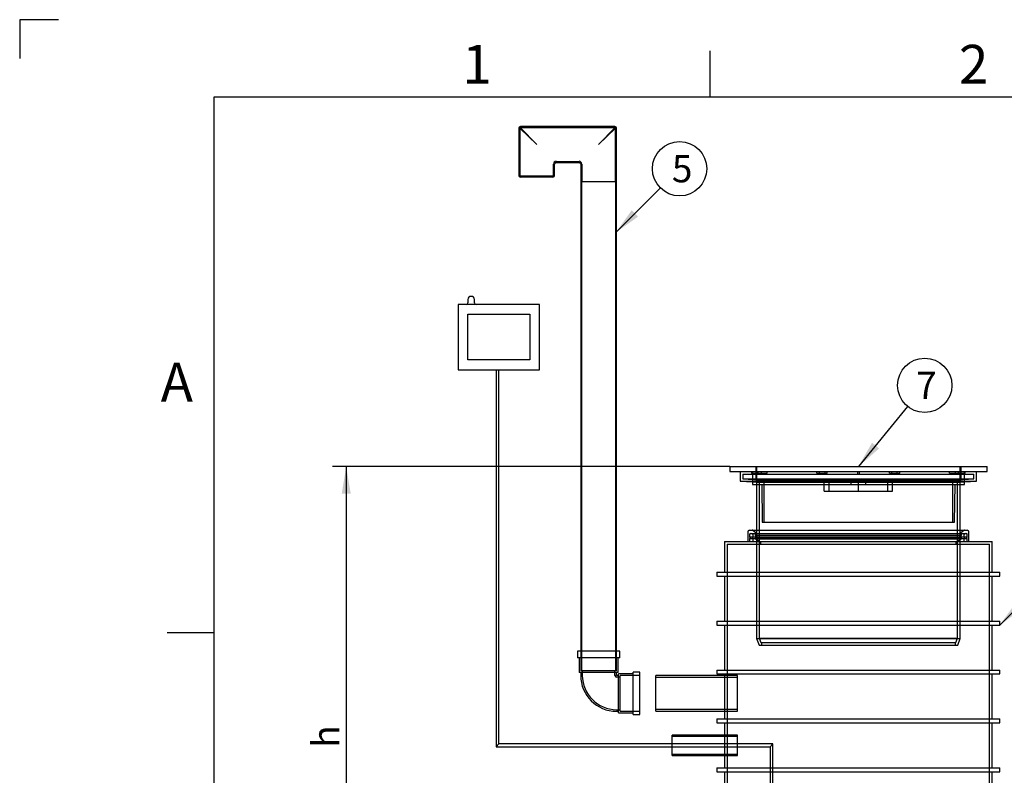
# Model space of a CAD drawing. Units: millimetres. Extents: x 0 to 420, y -1 to 296.
# Drawn here: x 0 to 127, y 199 to 296 of the extents above; entities that cross this region are included whole.
import ezdxf
from ezdxf.enums import TextEntityAlignment as Align
from ezdxf.lldxf.tags import DXFTag

# ---------------------------------------------------------------- set-up
doc = ezdxf.new("R2010")
doc.units = ezdxf.units.MM
for name, color, linetype in [('2697.001_TIHEND_', 7, 'Continuous'), ('2703.001', 7, 'Continuous'), ('ByBlock', 7, 'Continuous'), ('D800_UUS_ROTOST_', 7, 'Continuous'), ('Default', 7, 'Continuous'), ('ELEKTRIKARP_LOIK', 7, 'Continuous'), ('MALMLUUGI_KAAN_D', 7, 'Continuous'), ('MALMLUUGI_KORPUS', 7, 'Continuous'), ('PE_VENTTORU_DN10', 7, 'Continuous'), ('PVC_POLV_110', 7, 'Continuous'), ('ROTOVENTIOTS', 7, 'Continuous'), ('ROUNDTUBING_110X', 7, 'Continuous'), ('ROUNDTUBING_63X4', 7, 'Continuous'), ('UJUK', 7, 'Continuous')]:
    doc.layers.add(name, color=color, linetype=linetype)
doc.styles.add('SEACAD_Solid_Edge_ISO', font='seiso.ttf')
tags = doc.linetypes.add('HIDDEN2', pattern=[4.7625, 3.175, -1.5875]).pattern_tags.tags
tags[6:7] = [DXFTag(74, 4), DXFTag(75, 0), DXFTag(340, '0'), DXFTag(46, 0.0), DXFTag(50, 0.0), DXFTag(44, 0.0), DXFTag(45, 0.0)]
tags[4:5] = [DXFTag(74, 4), DXFTag(75, 0), DXFTag(340, '0'), DXFTag(46, 0.0), DXFTag(50, 0.0), DXFTag(44, 0.0), DXFTag(45, 0.0)]
doc.dimstyles.new('ISO', dxfattribs={"dimtxt": 3.5, "dimasz": 3.5, "dimexe": 1.75, "dimexo": 0, "dimgap": 0.875, "dimtad": 1, "dimdec": 0, "dimlfac": 23.809524, "dimrnd": 10, "dimtxsty": 'SEACAD_Solid_Edge_ISO', "dimblk1": '_SE_FILLED', "dimblk2": '_SE_FILLED', "dimsah": 1, "dimcen": 1.75, "dimadec": 0, "dimazin": 0, "dimtfac": 0.5, "dimtdec": 4, "dimtmove": 0, "dimatfit": 3, "dimfxl": 1, "dimarcsym": 0})

# ---------------------------------------------------------------- blocks, each defined once
blk = doc.blocks.new('SEANNOT_GROUP5')
at = {"layer": 'Default', "linetype": 'Continuous'}
blk.add_hatch(color=7, dxfattribs=at).paths.add_polyline_path([(128.47, 221.25), (126.4, 218.36), (129.29, 220.42)])
at = {"layer": 'Default', "color": 7, "linetype": 'Continuous'}
blk.add_lwpolyline([(132.91, 224.87), (126.4, 218.36)], dxfattribs=at)
blk.add_circle((135.38, 227.34), 3.5, dxfattribs=at)
at = {"layer": 'Default', "color": 7, "linetype": 'Continuous', "style": 'SEACAD_Solid_Edge_ISO'}
blk.add_text('3', height=3.5, dxfattribs=at).set_placement((134.47, 229.09), align=Align.TOP_LEFT)
blk = doc.blocks.new('SEANNOT_GROUP6')
at = {"layer": 'Default', "linetype": 'Continuous'}
blk.add_hatch(color=7, dxfattribs=at).paths.add_polyline_path([(78.97, 271.81), (76.9, 268.92), (79.79, 270.98)])
at = {"layer": 'Default', "color": 7, "linetype": 'Continuous'}
blk.add_lwpolyline([(82.66, 274.67), (76.9, 268.92)], dxfattribs=at)
blk.add_circle((85.13, 277.15), 3.5, dxfattribs=at)
at = {"layer": 'Default', "color": 7, "linetype": 'Continuous', "style": 'SEACAD_Solid_Edge_ISO'}
blk.add_text('5', height=3.5, dxfattribs=at).set_placement((84.14, 278.9), align=Align.TOP_LEFT)
blk = doc.blocks.new('SEANNOT_GROUP9')
at = {"layer": 'Default', "linetype": 'Continuous'}
blk.add_hatch(color=7, dxfattribs=at).paths.add_polyline_path([(109.94, 241.85), (108.18, 238.77), (110.84, 241.11)])
at = {"layer": 'Default', "color": 7, "linetype": 'Continuous'}
blk.add_lwpolyline([(114.52, 246.53), (108.18, 238.77)], dxfattribs=at)
blk.add_circle((116.73, 249.24), 3.5, dxfattribs=at)
at = {"layer": 'Default', "color": 7, "linetype": 'Continuous', "style": 'SEACAD_Solid_Edge_ISO'}
blk.add_text('7', height=3.5, dxfattribs=at).set_placement((115.62, 250.99), align=Align.TOP_LEFT)
blk = doc.blocks.new('SE')
at = {"layer": '2697.001_TIHEND_', "color": 7, "linetype": 'Continuous'}
for p, q in [((93.93, 230.37), (93.93, 229.11)), ((94.14, 230.58), (122.21, 230.58)), ((122.42, 229.11), (122.42, 230.37))]:
    blk.add_line(p, q, dxfattribs=at)
at = {"layer": '2697.001_TIHEND_', "color": 7, "linetype": 'HIDDEN2'}
for p, q in [((94.14, 230.04), (94.14, 229.74)), ((94.14, 229.74), (122.21, 229.74)), ((94.14, 229.74), (94.26, 229.53)), ((94.26, 230.16), (122.09, 230.16)), ((94.56, 229.74), (94.43, 229.53)), ((94.56, 230.04), (94.56, 229.74)), ((94.61, 230.54), (95.15, 230.16)), ((94.89, 230.16), (94.89, 229.95)), ((94.89, 229.95), (121.46, 229.95)), ((94.89, 229.95), (95.31, 229.66)), ((121.04, 229.66), (121.46, 229.95)), ((121.21, 230.16), (121.74, 230.54)), ((121.46, 229.95), (121.46, 230.16)), ((121.79, 229.74), (121.79, 230.04)), ((121.92, 229.53), (121.79, 229.74)), ((122.09, 229.53), (122.21, 229.74)), ((122.21, 229.74), (122.21, 230.04)), ((94.14, 229.53), (122.21, 229.53)), ((94.14, 229.53), (94.14, 229.11)), ((94.56, 229.53), (94.56, 229.11)), ((94.89, 229.66), (121.46, 229.66)), ((94.89, 229.66), (94.89, 229.45)), ((94.89, 229.45), (121.46, 229.45)), ((94.89, 229.45), (95.48, 229.11)), ((120.87, 229.11), (121.46, 229.45)), ((121.46, 229.45), (121.46, 229.66)), ((121.79, 229.11), (121.79, 229.53)), ((122.21, 229.11), (122.21, 229.53))]:
    blk.add_line(p, q, dxfattribs=at)
at = {"layer": '2697.001_TIHEND_', "color": 7, "linetype": 'Continuous'}
for centre, start, end in [((94.14, 230.37), 90, 180), ((122.21, 230.37), 0, 90)]:
    blk.add_arc(centre, 0.21, start, end, dxfattribs=at)
at = {"layer": '2697.001_TIHEND_', "color": 7, "linetype": 'HIDDEN2'}
for centre, radius, start, end in [((94.26, 230.04), 0.126, 90, 180), ((94.43, 230.04), 0.126, 0, 90), ((94.49, 230.37), 0.21, 54.4623, 90), ((121.86, 230.37), 0.21, 90, 125.5377), ((121.92, 230.04), 0.126, 90, 180), ((122.09, 230.04), 0.126, 0, 90)]:
    blk.add_arc(centre, radius, start, end, dxfattribs=at)
at = {"layer": '2703.001', "color": 7, "linetype": 'Continuous'}
for p, q in [((92.95, 238.14), (92.95, 236.88)), ((123.4, 236.88), (123.4, 238.14)), ((92.95, 236.88), (123.4, 236.88)), ((92.95, 236.88), (94.53, 236.8)), ((95.05, 236.46), (95.05, 230.58)), ((121.3, 230.58), (121.3, 236.46)), ((121.83, 236.8), (123.4, 236.88))]:
    blk.add_line(p, q, dxfattribs=at)
at = {"layer": '2703.001', "color": 7, "linetype": 'HIDDEN2'}
for p, q in [((93.29, 237.81), (123.06, 237.81)), ((93.29, 237.81), (93.29, 237.2)), ((94.42, 238.14), (94.42, 237.93)), ((94.42, 237.93), (95.67, 237.93)), ((94.43, 237.93), (94.43, 238.14)), ((95.26, 237.93), (95.26, 237.81)), ((95.27, 237.93), (95.27, 238.14)), ((95.67, 237.93), (95.67, 238.14)), ((95.67, 237.93), (96.43, 237.93)), ((96.43, 237.93), (96.43, 238.14)), ((102.84, 237.93), (102.84, 238.14)), ((102.84, 237.93), (103.16, 237.93)), ((103.16, 237.93), (103.16, 238.14)), ((103.16, 237.93), (104.15, 237.93)), ((103.89, 237.93), (103.89, 238.14)), ((104.15, 237.93), (104.15, 238.14)), ((108.05, 238.14), (108.05, 237.81)), ((108.3, 237.81), (108.3, 238.14)), ((112.2, 237.93), (112.2, 238.14)), ((112.2, 237.93), (112.47, 237.93)), ((112.47, 237.93), (112.47, 238.14)), ((112.47, 237.93), (113.51, 237.93)), ((113.19, 237.93), (113.19, 238.14)), ((113.51, 237.93), (113.51, 238.14)), ((119.92, 237.93), (119.92, 238.14)), ((119.92, 237.93), (121.08, 237.93)), ((120.68, 237.93), (120.68, 238.14)), ((121.08, 237.93), (121.08, 238.14)), ((121.08, 237.93), (121.92, 237.93)), ((121.09, 237.81), (121.09, 237.93)), ((121.92, 237.93), (121.92, 238.14)), ((121.93, 237.93), (121.92, 237.93)), ((121.93, 237.93), (121.93, 238.14)), ((123.06, 237.2), (123.06, 237.81)), ((93.29, 237.2), (123.06, 237.2)), ((93.29, 237.2), (95.39, 237.09)), ((94.53, 236.8), (95.05, 236.77)), ((95.05, 236.77), (121.3, 236.77)), ((95.05, 236.77), (95.05, 236.46)), ((95.39, 237.09), (120.96, 237.09)), ((95.39, 237.09), (95.39, 216.67)), ((120.96, 237.09), (123.06, 237.2)), ((120.96, 216.67), (120.96, 237.09)), ((121.3, 236.77), (121.83, 236.8)), ((121.3, 236.46), (121.3, 236.77)), ((95.05, 230.58), (95.05, 216.61)), ((121.3, 216.61), (121.3, 230.58)), ((95.05, 216.61), (121.3, 216.61)), ((95.05, 216.61), (95.37, 215.77)), ((95.37, 215.77), (120.99, 215.77)), ((95.39, 216.67), (120.96, 216.67)), ((95.39, 216.67), (95.6, 216.11)), ((95.6, 216.11), (120.75, 216.11)), ((95.68, 216.11), (95.68, 215.77)), ((120.67, 215.77), (120.67, 216.11)), ((120.75, 216.11), (120.96, 216.67)), ((120.99, 215.77), (121.3, 216.61))]:
    blk.add_line(p, q, dxfattribs=at)
at = {"layer": 'D800_UUS_ROTOST_', "color": 7, "linetype": 'Continuous'}
for p, q in [((90.93, 229.11), (125.42, 229.11)), ((90.93, 229.11), (90.93, 225.16)), ((125.42, 225.16), (125.42, 229.11)), ((89.95, 225.16), (126.4, 225.16)), ((89.95, 225.16), (89.95, 224.66)), ((89.95, 224.66), (126.4, 224.66)), ((90.93, 224.66), (90.93, 218.86)), ((125.42, 218.86), (125.42, 224.66)), ((126.4, 224.66), (126.4, 225.16)), ((89.95, 218.86), (126.4, 218.86)), ((89.95, 218.86), (89.95, 218.36)), ((89.95, 218.36), (126.4, 218.36)), ((90.93, 218.36), (90.93, 212.56)), ((125.42, 212.56), (125.42, 218.36)), ((126.4, 218.36), (126.4, 218.86)), ((89.95, 212.56), (126.4, 212.56)), ((89.95, 212.56), (89.95, 212.06)), ((89.95, 212.06), (126.4, 212.06)), ((90.93, 212.06), (90.93, 211.87)), ((125.42, 206.26), (125.42, 212.06)), ((126.4, 212.06), (126.4, 212.56)), ((90.93, 207.25), (90.93, 206.26)), ((89.95, 206.26), (126.4, 206.26)), ((89.95, 206.26), (89.95, 205.76)), ((89.95, 205.76), (126.4, 205.76)), ((90.93, 205.76), (90.93, 204.19)), ((125.42, 199.96), (125.42, 205.76)), ((126.4, 205.76), (126.4, 206.26)), ((90.93, 201.54), (90.93, 199.96)), ((89.95, 199.96), (126.4, 199.96)), ((89.95, 199.96), (89.95, 199.46)), ((89.95, 199.46), (126.4, 199.46)), ((90.93, 199.46), (90.93, 193.66)), ((125.42, 193.66), (125.42, 199.46)), ((126.4, 199.46), (126.4, 199.96))]:
    blk.add_line(p, q, dxfattribs=at)
at = {"layer": 'D800_UUS_ROTOST_', "color": 7, "linetype": 'HIDDEN2'}
for p, q in [((91.27, 228.78), (125.08, 228.78)), ((91.27, 228.78), (91.27, 189.21)), ((95.58, 229.11), (95.58, 228.78)), ((120.78, 228.78), (120.78, 229.11)), ((125.08, 189.21), (125.08, 228.78)), ((90.93, 211.87), (90.93, 207.25)), ((90.93, 204.19), (90.93, 201.54))]:
    blk.add_line(p, q, dxfattribs=at)
at = {"layer": 'ELEKTRIKARP_LOIK', "color": 7, "linetype": 'Continuous'}
for p, q in [((57.86, 260.29), (57.86, 259.87)), ((58.7, 259.87), (58.7, 260.29)), ((67.1, 259.66), (56.6, 259.66)), ((56.6, 259.66), (56.6, 251.26)), ((67.1, 251.26), (67.1, 259.66)), ((57.86, 258.4), (65.84, 258.4)), ((57.86, 252.52), (57.86, 258.4)), ((65.84, 258.4), (65.84, 252.52)), ((65.84, 252.52), (57.86, 252.52)), ((56.6, 251.26), (67.1, 251.26))]:
    blk.add_line(p, q, dxfattribs=at)
for centre, radius, start, end in [((58.28, 260.29), 0.42, 0, 180), ((57.65, 259.87), 0.21, 270, 0), ((58.91, 259.87), 0.21, 180, 270)]:
    blk.add_arc(centre, radius, start, end, dxfattribs=at)
at = {"layer": 'MALMLUUGI_KAAN_D', "color": 7, "linetype": 'HIDDEN2'}
for p, q in [((95.05, 238.77), (95.05, 237.09)), ((121.3, 237.09), (121.3, 238.77)), ((103.77, 235.62), (103.77, 237.09)), ((104.4, 235.62), (104.4, 237.09)), ((108.18, 235.62), (108.18, 237.09)), ((111.96, 235.62), (111.96, 237.09)), ((112.59, 235.62), (112.59, 237.09)), ((103.77, 235.62), (108.18, 235.62)), ((108.18, 235.62), (112.59, 235.62))]:
    blk.add_line(p, q, dxfattribs=at)
at = {"layer": 'MALMLUUGI_KORPUS', "color": 7, "linetype": 'Continuous'}
for p, q in [((91.59, 238.77), (124.77, 238.77)), ((91.59, 238.77), (91.59, 238.14)), ((124.77, 238.14), (124.77, 238.77)), ((91.59, 238.14), (124.77, 238.14)), ((94.53, 236.8), (94.53, 236.46)), ((94.53, 236.46), (121.83, 236.46)), ((121.83, 236.46), (121.83, 236.8))]:
    blk.add_line(p, q, dxfattribs=at)
at = {"layer": 'MALMLUUGI_KORPUS', "color": 7, "linetype": 'HIDDEN2'}
for p, q in [((94.95, 238.77), (94.95, 237.09)), ((121.41, 237.09), (121.41, 238.77)), ((94.53, 238.14), (94.53, 236.8)), ((121.83, 236.8), (121.83, 238.14)), ((94.95, 237.09), (121.41, 237.09)), ((95.72, 236.46), (95.79, 231.63)), ((96, 237.09), (96, 231.63)), ((107.23, 236.46), (107.23, 237.09)), ((109.12, 236.46), (109.12, 237.09)), ((120.35, 231.63), (120.36, 237.09)), ((120.56, 231.63), (120.63, 236.46)), ((95.79, 231.63), (120.56, 231.63))]:
    blk.add_line(p, q, dxfattribs=at)
at = {"layer": 'PE_VENTTORU_DN10', "color": 7, "linetype": 'Continuous'}
for p, q in [((77.01, 275.46), (72.39, 275.46)), ((72.39, 275.46), (72.39, 214.98)), ((77.01, 214.98), (77.01, 275.46))]:
    blk.add_line(p, q, dxfattribs=at)
at = {"layer": 'PE_VENTTORU_DN10', "color": 7, "linetype": 'HIDDEN2'}
for p, q in [((72.49, 275.46), (72.49, 212.46)), ((76.9, 212.46), (76.9, 275.46)), ((72.39, 214.98), (72.39, 212.46)), ((77.01, 212.46), (77.01, 214.98)), ((77.01, 212.46), (72.39, 212.46))]:
    blk.add_line(p, q, dxfattribs=at)
at = {"layer": 'PVC_POLV_110', "color": 7, "linetype": 'Continuous'}
for p, q in [((77.43, 214.98), (71.97, 214.98)), ((71.97, 214.98), (71.97, 214.14)), ((77.43, 214.14), (77.43, 214.98)), ((77.43, 214.14), (71.97, 214.14)), ((72.18, 214.14), (72.18, 212.25)), ((77.22, 212.25), (77.22, 214.14)), ((77.22, 212.25), (72.18, 212.25)), ((72.39, 212.25), (72.39, 211.87)), ((77.01, 211.87), (77.01, 212.25)), ((77.26, 207.04), (77.26, 212.08)), ((79.15, 212.08), (77.26, 212.08)), ((79.15, 206.83), (79.15, 212.29)), ((79.99, 212.29), (79.15, 212.29)), ((79.99, 206.83), (79.99, 212.29)), ((77.26, 211.87), (77.01, 211.87)), ((77.01, 207.25), (77.26, 207.25)), ((77.26, 207.04), (79.15, 207.04)), ((79.15, 206.83), (79.99, 206.83))]:
    blk.add_line(p, q, dxfattribs=at)
at = {"layer": 'PVC_POLV_110', "color": 7, "linetype": 'HIDDEN2'}
for p, q in [((72.39, 214.98), (72.39, 212.46)), ((77.01, 212.46), (77.01, 214.98)), ((77.01, 212.46), (72.39, 212.46)), ((72.6, 212.46), (72.6, 211.87)), ((76.8, 211.87), (76.8, 212.46)), ((77.47, 211.66), (77.01, 211.66)), ((77.47, 207.25), (77.47, 211.87)), ((79.99, 211.87), (77.47, 211.87)), ((77.01, 207.46), (77.47, 207.46)), ((77.47, 207.25), (79.99, 207.25))]:
    blk.add_line(p, q, dxfattribs=at)
at = {"layer": 'PVC_POLV_110', "color": 7, "linetype": 'Continuous'}
blk.add_arc((77.01, 211.87), 4.62, 180, 270, dxfattribs=at)
at = {"layer": 'PVC_POLV_110', "color": 7, "linetype": 'HIDDEN2'}
for radius in [4.41, 0.21]:
    blk.add_arc((77.01, 211.87), radius, 180, 270, dxfattribs=at)
at = {"layer": 'ROTOVENTIOTS', "color": 7, "linetype": 'Continuous'}
for p, q in [((64.41, 282.37), (64.41, 276.28)), ((76.8, 282.58), (64.62, 282.58)), ((77.01, 275.46), (77.01, 282.37)), ((69.24, 277.96), (72.18, 277.96)), ((69.03, 276.28), (69.03, 277.75)), ((72.39, 277.75), (72.39, 275.46)), ((68.82, 276.07), (64.62, 276.07)), ((77.01, 275.46), (72.39, 275.46))]:
    blk.add_line(p, q, dxfattribs=at)
at = {"layer": 'ROTOVENTIOTS', "color": 7, "linetype": 'HIDDEN2'}
for p, q in [((66.72, 280.27), (64.55, 282.37)), ((64.55, 282.37), (64.55, 276.28)), ((66.72, 280.27), (64.62, 282.43)), ((76.8, 282.43), (64.62, 282.43)), ((74.7, 280.27), (76.8, 282.43)), ((74.7, 280.27), (76.87, 282.37)), ((76.87, 275.46), (76.87, 282.37)), ((69.24, 278.1), (72.18, 278.1)), ((68.89, 276.28), (68.89, 277.75)), ((72.53, 277.75), (72.53, 275.46)), ((68.82, 276.21), (64.62, 276.21)), ((64.83, 276.21), (64.83, 276.07)), ((65, 276.21), (65, 276.07)), ((65.25, 276.07), (65.25, 276.21)), ((65.39, 276.21), (65.39, 276.07)), ((65.42, 276.07), (65.42, 276.21)), ((65.46, 276.21), (65.46, 276.07)), ((65.6, 276.21), (65.6, 276.07)), ((65.81, 276.07), (65.81, 276.21)), ((65.88, 276.07), (65.88, 276.21)), ((65.94, 276.21), (65.94, 276.07)), ((66.02, 276.07), (66.02, 276.21)), ((66.14, 276.21), (66.14, 276.07)), ((66.16, 276.21), (66.16, 276.07)), ((66.23, 276.21), (66.23, 276.07)), ((66.36, 276.07), (66.36, 276.21)), ((66.51, 276.21), (66.51, 276.07)), ((66.56, 276.07), (66.56, 276.21)), ((66.58, 276.07), (66.58, 276.21)), ((66.65, 276.07), (66.65, 276.21)), ((66.79, 276.21), (66.79, 276.07)), ((66.86, 276.21), (66.86, 276.07)), ((66.88, 276.21), (66.88, 276.07)), ((66.93, 276.07), (66.93, 276.21)), ((67.08, 276.21), (67.08, 276.07)), ((67.21, 276.07), (67.21, 276.21)), ((67.28, 276.07), (67.28, 276.21)), ((67.3, 276.07), (67.3, 276.21)), ((67.42, 276.21), (67.42, 276.07)), ((67.5, 276.07), (67.5, 276.21)), ((67.56, 276.21), (67.56, 276.07)), ((67.63, 276.21), (67.63, 276.07)), ((67.84, 276.07), (67.84, 276.21)), ((67.98, 276.07), (67.98, 276.21)), ((68.02, 276.21), (68.02, 276.07)), ((68.05, 276.07), (68.05, 276.21)), ((68.19, 276.21), (68.19, 276.07)), ((68.44, 276.07), (68.44, 276.21)), ((68.61, 276.07), (68.61, 276.21))]:
    blk.add_line(p, q, dxfattribs=at)
at = {"layer": 'ROTOVENTIOTS', "color": 7, "linetype": 'Continuous'}
for centre, start, end in [((64.62, 282.37), 90, 180), ((76.8, 282.37), 0, 90), ((69.24, 277.75), 92.9193, 176.8694), ((72.18, 277.75), 2.9193, 86.8694), ((64.62, 276.28), 180, 270), ((68.82, 276.28), 270, 0)]:
    blk.add_arc(centre, 0.21, start, end, dxfattribs=at)
at = {"layer": 'ROTOVENTIOTS', "color": 7, "linetype": 'HIDDEN2'}
for centre, radius, start, end in [((64.62, 282.37), 0.21, 180, 184.9464), ((64.62, 282.37), 0.0672, 45, 225), ((64.62, 282.37), 0.21, 84.7653, 90), ((76.8, 282.37), 0.0672, 315, 135), ((76.8, 282.37), 0.21, 90, 94.9464), ((76.8, 282.37), 0.21, 354.7653, 0), ((69.24, 277.75), 0.353, 90.8425, 179.4298), ((72.18, 277.75), 0.353, 0.8425, 89.4298), ((64.62, 276.28), 0.0672, 180, 270), ((68.82, 276.28), 0.0672, 270, 0)]:
    blk.add_arc(centre, radius, start, end, dxfattribs=at)
at = {"layer": 'ROUNDTUBING_110X', "color": 7, "linetype": 'Continuous'}
for p, q in [((82.09, 207.25), (82.09, 211.87)), ((90.93, 211.87), (82.09, 211.87)), ((82.09, 207.25), (90.93, 207.25))]:
    blk.add_line(p, q, dxfattribs=at)
at = {"layer": 'ROUNDTUBING_110X', "color": 7, "linetype": 'HIDDEN2'}
for p, q in [((92.59, 211.59), (82.09, 211.59)), ((92.59, 211.87), (90.93, 211.87)), ((92.59, 207.25), (92.59, 211.87)), ((82.09, 207.53), (92.59, 207.53)), ((90.93, 207.25), (92.59, 207.25))]:
    blk.add_line(p, q, dxfattribs=at)
at = {"layer": 'ROUNDTUBING_63X4', "color": 7, "linetype": 'Continuous'}
for p, q in [((84.19, 201.54), (84.19, 204.19)), ((90.93, 204.19), (84.19, 204.19)), ((84.19, 201.54), (90.93, 201.54))]:
    blk.add_line(p, q, dxfattribs=at)
at = {"layer": 'ROUNDTUBING_63X4', "color": 7, "linetype": 'HIDDEN2'}
for p, q in [((92.59, 203.99), (84.19, 203.99)), ((92.59, 204.19), (90.93, 204.19)), ((92.59, 201.54), (92.59, 204.19)), ((84.19, 201.74), (92.59, 201.74)), ((90.93, 201.54), (92.59, 201.54))]:
    blk.add_line(p, q, dxfattribs=at)
at = {"layer": 'UJUK', "color": 7, "linetype": 'Continuous'}
for p, q in [((61.49, 251.26), (61.49, 202.69)), ((61.85, 203.05), (61.85, 251.26)), ((61.85, 203.05), (61.49, 202.69)), ((61.49, 202.69), (61.85, 203.05)), ((84.19, 203.05), (61.85, 203.05)), ((61.49, 202.69), (84.19, 202.69))]:
    blk.add_line(p, q, dxfattribs=at)
at = {"layer": 'UJUK', "color": 7, "linetype": 'HIDDEN2'}
for p, q in [((97.15, 203.05), (84.19, 203.05)), ((96.79, 202.69), (97.15, 203.05)), ((96.79, 202.69), (97.15, 203.05)), ((97.15, 167.86), (97.15, 203.05)), ((84.19, 202.69), (96.79, 202.69)), ((96.79, 202.69), (96.79, 167.86))]:
    blk.add_line(p, q, dxfattribs=at)
blk = doc.blocks.new('DMBLK7')
at = {"layer": 'Default', "linetype": 'Continuous'}
for points in [[(41.59, 235.27), (42.76, 235.27), (42.17, 238.77)], [(41.59, 174.19), (42.17, 170.69), (42.76, 174.19)]]:
    blk.add_hatch(color=7, dxfattribs=at).paths.add_polyline_path(points)
at = {"layer": 'Default', "color": 7, "linetype": 'Continuous'}
for p, q in [((91.59, 238.77), (40.42, 238.77)), ((42.17, 238.77), (42.17, 170.69)), ((55.55, 170.69), (40.42, 170.69))]:
    blk.add_line(p, q, dxfattribs=at)
at = {"layer": 'Default', "color": 7, "linetype": 'Continuous', "style": 'SEACAD_Solid_Edge_ISO'}
blk.add_text('h', height=3.5, rotation=90, dxfattribs=at).set_placement((37.8, 202.55), align=Align.TOP_LEFT)
blk = doc.blocks.new('_SE_FILLED')
at = {"color": 0}
blk.add_line((0, 0), (-1, 0), dxfattribs=at)
blk.add_solid([(0, 0), (-1, -0.1665), (-1, 0.1665), (0, 0)], dxfattribs=at)

msp = doc.modelspace()

# ---------------------------------------------------------------- linework, layer by layer
at = {"layer": 'ByBlock', "color": 7, "linetype": 'Continuous'}
for p, q in [((0.0928, 296.3488), (0.0928, 291.3488)), ((5.0928, 296.3488), (0.0928, 296.3488)), ((410.0928, 286.3488), (25.0928, 286.3488)), ((25.0928, 286.3488), (25.0928, 9.3488))]:
    msp.add_line(p, q, dxfattribs=at)
at = {"layer": 'Default', "color": 7, "linetype": 'Continuous'}
for p, q in [((89.0928, 286.3488), (89.0928, 292.3488)), ((25.0928, 217.3488), (19.0928, 217.3488))]:
    msp.add_line(p, q, dxfattribs=at)

# ---------------------------------------------------------------- block references
at = {"layer": 'Default'}
for name in ['SE', 'SEANNOT_GROUP6', 'SEANNOT_GROUP9', 'SEANNOT_GROUP5']:
    msp.add_blockref(name, (0, 0), dxfattribs=at)

# ---------------------------------------------------------------- texts
at = {"layer": 'Default', "char_height": 5, "width": 13.78061, "attachment_point": 1}
for s, insert in [('{\\fSolid Edge ISO|b0||i0||c0|p34;\\C7;\\H5.;\\W1.;2}', (121.14, 293.1095)), ('{\\fSolid Edge ISO|b0||i0||c0|p34;\\C7;\\H5.;\\W1.;1}', (57.14, 293.1095)), ('{\\fSolid Edge ISO|b0||i0||c0|p34;\\C7;\\H5.;\\W1.;A}', (18.2684, 252.1499))]:
    msp.add_mtext(s, dxfattribs=dict(at, insert=insert))

# ---------------------------------------------------------------- dimensions: what is measured, and where the dimension line sits
at = {"layer": 'Default', "color": 7, "linetype": 'Continuous'}
dim = msp.add_linear_dim(base=(42.1745, 170.6908), p1=(91.5857, 238.7729), p2=(55.5497, 170.6908), angle=90, text='\\A1;h {}', dimstyle='ISO', override={"dimdec": 1, "dimrnd": 0, "dimtdec": 1}, dxfattribs=at)
dim.commit()
dim.dimension.update_dxf_attribs({"geometry": 'DMBLK7', "text_midpoint": (42.1745, 204.7318), "dimtype": 160})

doc.saveas('drawing.dxf')
